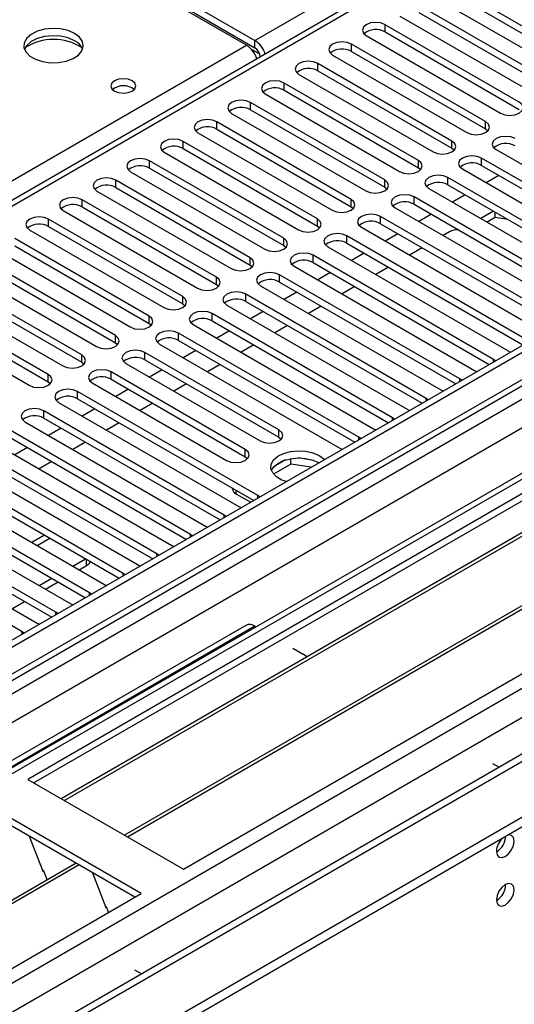
# Model space of a CAD drawing. Units: millimetres. Extents: x 4 to 10294, y 11 to 14564.
# Drawn here: x 6530 to 6613, y 4256 to 4421 of the extents above; entities that cross this region are included whole.
import ezdxf

# ---------------------------------------------------------------- set-up
doc = ezdxf.new("R2010")
doc.units = ezdxf.units.MM
doc.header["$LTSCALE"] = 49

msp = doc.modelspace()

# ---------------------------------------------------------------- linework, layer by layer
at = {"color": 7, "linetype": 'Continuous', "lineweight": 25}
for p, q in [((6970.159, 4571.54), (5596.958, 3778.808)), ((6971.22, 4570.928), (5598.019, 3778.196)), ((5594.483, 3698.186), (7095.671, 4564.804)), ((5597.795, 3772.561), (6969.538, 4564.451)), ((6994.999, 4564.442), (5598.817, 3758.443)), ((5594.483, 3696.553), (7095.671, 4563.171)), ((6823.526, 4560.768), (6248.917, 4229.054)), ((7033.64, 4539.566), (5695.635, 3767.152)), ((6512.661, 4450.302), (6569.583, 4417.442)), ((6568.169, 4416.625), (6511.247, 4449.486)), ((6512.661, 4449.077), (6569.583, 4416.217)), ((6625.338, 4413.605), (6602.799, 4426.616)), ((6599.617, 4424.779), (6622.156, 4411.768)), ((6602.799, 4425.392), (6625.338, 4412.38)), ((6619.681, 4410.339), (6597.142, 4423.351)), ((6754.138, 4421.932), (6531.399, 4293.348)), ((6593.96, 4421.514), (6616.499, 4408.502)), ((6597.142, 4422.126), (6619.681, 4409.114)), ((6754.138, 4420.707), (6532.46, 4292.736)), ((6614.025, 4407.074), (6591.486, 4420.085)), ((6588.304, 4418.248), (6610.843, 4405.237)), ((6591.486, 4418.86), (6614.025, 4405.849)), ((6758.729, 4418.057), (6537.051, 4290.085)), ((6759.246, 4417.759), (6537.568, 4289.787)), ((6608.368, 4403.808), (6585.829, 4416.819)), ((6582.647, 4414.983), (6605.186, 4401.971)), ((6585.829, 4415.595), (6608.368, 4402.583)), ((6570.467, 4414.686), (6570.467, 4414.681)), ((6602.711, 4400.542), (6580.172, 4413.554)), ((6769.342, 4411.93), (6547.664, 4283.958)), ((6769.86, 4411.631), (6548.182, 4283.66)), ((6576.99, 4411.717), (6599.529, 4398.705)), ((6580.172, 4412.329), (6602.711, 4399.318)), ((6597.054, 4397.277), (6574.515, 4410.288)), ((6571.333, 4408.451), (6593.872, 4395.44)), ((6574.515, 4409.063), (6597.054, 4396.052)), ((6557.562, 4278.244), (6780.301, 4406.829)), ((6591.397, 4394.011), (6568.858, 4407.023)), ((6565.676, 4405.186), (6588.215, 4392.174)), ((6568.858, 4405.798), (6591.397, 4392.786)), ((6585.74, 4390.745), (6563.201, 4403.757)), ((6560.019, 4401.92), (6582.558, 4388.909)), ((6563.201, 4402.532), (6585.74, 4389.521)), ((6608.368, 4402.583), (6608.761, 4402.277)), ((6580.083, 4387.48), (6557.544, 4400.491)), ((6554.362, 4398.654), (6576.901, 4385.643)), ((6557.544, 4399.267), (6580.083, 4386.255)), ((6602.711, 4399.318), (6603.104, 4399.011)), ((6610.136, 4399.114), (6640.453, 4381.612)), ((6574.427, 4384.214), (6551.888, 4397.226)), ((6637.978, 4380.183), (6607.661, 4397.685)), ((6548.706, 4395.389), (6571.245, 4382.377)), ((6551.888, 4396.001), (6574.427, 4382.989)), ((6597.054, 4396.052), (6597.447, 4395.746)), ((6604.479, 4395.848), (6634.796, 4378.346)), ((6607.661, 4396.46), (6637.27, 4379.367)), ((6568.77, 4380.949), (6546.231, 4393.96)), ((6632.321, 4376.918), (6602.004, 4394.419)), ((6610.583, 4394.773), (6608.462, 4393.548)), ((6543.049, 4392.123), (6565.588, 4379.112)), ((6546.231, 4392.735), (6568.77, 4379.724)), ((6591.397, 4392.786), (6591.79, 4392.48)), ((6598.822, 4392.582), (6629.139, 4375.081)), ((6602.004, 4393.194), (6631.613, 4376.102)), ((6563.113, 4377.683), (6540.574, 4390.694)), ((6626.664, 4373.652), (6596.347, 4391.154)), ((6604.927, 4391.507), (6602.805, 4390.283)), ((6537.392, 4388.858), (6559.931, 4375.846)), ((6540.574, 4389.47), (6563.113, 4376.458)), ((6585.74, 4389.521), (6586.134, 4389.215)), ((6593.165, 4389.317), (6623.482, 4371.815)), ((6596.347, 4389.929), (6625.956, 4372.836)), ((6609.664, 4388.772), (6607.543, 4387.548)), ((6609.943, 4387.708), (6609.943, 4388.611)), ((6557.456, 4374.417), (6534.917, 4387.429)), ((6621.007, 4370.386), (6590.69, 4387.888)), ((6599.27, 4388.242), (6597.149, 4387.017)), ((6609.943, 4387.708), (6608.604, 4386.935)), ((6612.08, 4387.378), (6609.943, 4387.708)), ((6531.735, 4385.592), (6554.274, 4372.58)), ((6534.917, 4386.204), (6557.456, 4373.192)), ((6580.083, 4386.255), (6580.477, 4385.949)), ((6587.508, 4386.051), (6617.825, 4368.549)), ((6590.69, 4386.663), (6620.299, 4369.57)), ((6602.269, 4385.279), (6601.214, 4384.67)), ((6551.799, 4371.152), (6529.26, 4384.163)), ((6615.35, 4367.121), (6585.033, 4384.622)), ((6593.613, 4384.976), (6591.492, 4383.751)), ((6526.078, 4382.326), (6548.617, 4369.315)), ((6529.26, 4382.938), (6551.799, 4369.927)), ((6574.427, 4382.989), (6574.82, 4382.683)), ((6581.851, 4382.785), (6612.168, 4365.284)), ((6585.033, 4383.398), (6614.642, 4366.305)), ((6597.678, 4382.629), (6595.557, 4381.404)), ((6546.142, 4367.886), (6523.603, 4380.898)), ((6609.694, 4363.855), (6579.376, 4381.357)), ((6587.956, 4381.71), (6585.835, 4380.486)), ((6520.421, 4379.061), (6542.96, 4366.049)), ((6523.603, 4379.673), (6546.142, 4366.661)), ((6568.77, 4379.724), (6569.163, 4379.418)), ((6576.194, 4379.52), (6606.512, 4362.018)), ((6579.376, 4380.132), (6608.985, 4363.039)), ((6592.022, 4379.363), (6589.9, 4378.139)), ((6540.485, 4364.62), (6517.946, 4377.632)), ((6604.037, 4360.589), (6573.72, 4378.091)), ((6573.72, 4376.866), (6603.329, 4359.773)), ((6582.299, 4378.445), (6580.178, 4377.22)), ((6514.764, 4375.795), (6537.304, 4362.783)), ((6517.946, 4376.407), (6540.485, 4363.396)), ((6563.113, 4376.458), (6563.506, 4376.152)), ((6570.538, 4376.254), (6600.855, 4358.752)), ((6576.642, 4375.179), (6574.521, 4373.955)), ((6586.365, 4376.098), (6584.244, 4374.873)), ((6534.829, 4361.355), (6512.29, 4374.366)), ((6598.38, 4357.324), (6568.063, 4374.826)), ((6568.063, 4373.601), (6597.672, 4356.508)), ((6509.108, 4372.529), (6531.647, 4359.518)), ((6512.29, 4373.141), (6534.829, 4360.13)), ((6557.456, 4373.192), (6557.849, 4372.886)), ((6564.881, 4372.989), (6595.198, 4355.487)), ((6570.985, 4371.913), (6568.864, 4370.689)), ((6580.708, 4372.832), (6578.587, 4371.607)), ((6592.723, 4354.058), (6562.406, 4371.56)), ((6562.406, 4370.335), (6592.015, 4353.242)), ((6551.799, 4369.927), (6552.192, 4369.621)), ((6559.224, 4369.723), (6589.541, 4352.221)), ((6565.329, 4368.648), (6563.207, 4367.423)), ((6575.051, 4369.566), (6572.93, 4368.342)), ((6587.066, 4350.792), (6556.749, 4368.294)), ((6556.749, 4367.069), (6586.358, 4349.976)), ((6546.142, 4366.661), (6546.536, 4366.355)), ((6553.567, 4366.457), (6583.884, 4348.956)), ((6559.672, 4365.382), (6557.551, 4364.158)), ((6569.394, 4366.301), (6567.273, 4365.076)), ((6612.168, 4365.284), (6612.561, 4365.103)), ((6573.631, 4352.017), (6551.092, 4365.029)), ((6551.092, 4363.804), (6573.631, 4350.792)), ((6610.007, 4363.629), (6609.694, 4363.855)), ((6540.485, 4363.396), (6540.879, 4363.09)), ((6547.91, 4363.192), (6570.449, 4350.18)), ((6554.015, 4362.117), (6551.894, 4360.892)), ((6563.737, 4363.035), (6561.616, 4361.811)), ((6606.512, 4362.018), (6606.904, 4361.837)), ((6567.974, 4348.751), (6545.435, 4361.763)), ((6545.435, 4360.538), (6567.974, 4347.527)), ((6604.35, 4360.363), (6604.037, 4360.589)), ((6534.829, 4360.13), (6535.222, 4359.824)), ((6542.253, 4359.926), (6564.792, 4346.915)), ((6548.358, 4358.851), (6546.237, 4357.626)), ((6558.081, 4359.769), (6555.959, 4358.545)), ((6600.855, 4358.752), (6601.247, 4358.572)), ((6570.096, 4340.996), (6539.778, 4358.497)), ((6539.778, 4357.273), (6569.388, 4340.18)), ((6598.693, 4357.097), (6598.38, 4357.324)), ((6536.596, 4356.66), (6566.914, 4339.159)), ((6542.701, 4355.585), (6540.58, 4354.361)), ((6552.424, 4356.504), (6550.303, 4355.279)), ((6595.198, 4355.487), (6595.59, 4355.306)), ((6564.439, 4337.73), (6534.122, 4355.232)), ((6534.122, 4354.007), (6563.731, 4336.914)), ((6593.036, 4353.832), (6592.723, 4354.058)), ((6530.94, 4353.395), (6561.257, 4335.893)), ((6537.044, 4352.32), (6534.923, 4351.095)), ((6546.767, 4353.238), (6544.646, 4352.014)), ((6589.541, 4352.221), (6589.933, 4352.04)), ((6558.782, 4334.464), (6528.465, 4351.966)), ((6528.465, 4350.741), (6558.074, 4333.648)), ((6573.631, 4350.792), (6574.024, 4350.486)), ((6587.379, 4350.566), (6587.066, 4350.792)), ((6525.283, 4350.129), (6555.6, 4332.627)), ((6531.387, 4349.054), (6529.266, 4347.829)), ((6541.11, 4349.973), (6538.989, 4348.748)), ((6583.884, 4348.956), (6584.277, 4348.775)), ((6553.125, 4331.199), (6522.808, 4348.7)), ((6522.808, 4347.476), (6552.417, 4330.383)), ((6567.974, 4347.527), (6568.367, 4347.221)), ((6575.648, 4346.284), (6575.648, 4347.205)), ((6579.503, 4346.913), (6576.868, 4347.32)), ((6547.468, 4327.933), (6517.151, 4345.435)), ((6519.626, 4346.864), (6549.943, 4329.362)), ((6535.453, 4346.707), (6533.332, 4345.482)), ((6575.648, 4346.284), (6572.736, 4344.603)), ((6574.755, 4346.993), (6572.826, 4345.88)), ((6579.051, 4345.758), (6575.648, 4346.284)), ((6517.151, 4344.21), (6546.76, 4327.117)), ((6541.811, 4324.667), (6511.494, 4342.169)), ((6513.969, 4343.598), (6544.286, 4326.096)), ((6565.815, 4342.242), (6565.815, 4342.13)), ((6511.494, 4340.944), (6541.103, 4323.851)), ((6566.401, 4341.314), (6568.877, 4339.885)), ((6570.409, 4340.769), (6570.096, 4340.996)), ((6536.154, 4321.402), (6505.837, 4338.904)), ((6508.312, 4340.332), (6538.629, 4322.831)), ((6566.914, 4339.159), (6567.306, 4338.978)), ((6505.837, 4337.679), (6535.446, 4320.586)), ((6564.752, 4337.503), (6564.439, 4337.73)), ((6530.498, 4318.136), (6500.18, 4335.638)), ((6502.655, 4337.067), (6532.972, 4319.565)), ((6561.257, 4335.893), (6561.649, 4335.712)), ((6534.22, 4334.356), (6532.099, 4333.132)), ((6559.095, 4334.238), (6558.782, 4334.464)), ((6555.6, 4332.627), (6555.992, 4332.447)), ((6553.438, 4330.972), (6553.125, 4331.199)), ((6538.988, 4329.155), (6541.109, 4330.379)), ((6540.049, 4328.542), (6541.26, 4329.241)), ((6549.943, 4329.362), (6550.335, 4329.181)), ((6547.781, 4327.707), (6547.468, 4327.933)), ((6533.331, 4325.889), (6535.452, 4327.114)), ((6534.392, 4325.277), (6536.513, 4326.501)), ((6544.286, 4326.096), (6544.679, 4325.915)), ((6542.124, 4324.441), (6541.811, 4324.667)), ((6528.735, 4322.011), (6530.856, 4323.236)), ((6538.629, 4322.831), (6539.022, 4322.65)), ((6536.468, 4321.175), (6536.154, 4321.402)), ((6568.083, 4319.212), (6507.979, 4284.515)), ((6532.972, 4319.565), (6533.365, 4319.384)), ((6569.583, 4319.064), (6569.764, 4318.959)), ((6530.811, 4317.91), (6530.498, 4318.136)), ((6575.947, 4315.39), (6577.715, 4314.369)), ((6609.535, 4296), (6610.63, 4295.368)), ((6531.399, 4293.348), (6557.562, 4278.244)), ((6550.491, 4274.162), (6524.328, 4289.266)), ((6549.43, 4273.55), (6524.328, 4288.041)), ((6531.67, 4283.803), (6533.946, 4277.936)), ((6539.533, 4279.264), (6317.855, 4151.292)), ((6540.05, 4278.965), (6318.372, 4150.993)), ((6533.875, 4278.119), (6533.997, 4278.13)), ((6533.946, 4277.936), (6534.049, 4277.996)), ((6533.997, 4278.13), (6534.65, 4276.445)), ((6542.283, 4277.676), (6544.56, 4271.809)), ((6327.753, 4145.578), (6550.491, 4274.162)), ((6544.489, 4271.991), (6544.611, 4272.002)), ((6544.56, 4271.809), (6544.663, 4271.869)), ((6544.611, 4272.002), (6545.003, 4270.994)), ((6550.526, 4260.67), (6549.431, 4261.303)), ((6549.465, 4260.058), (6549.431, 4260.078))]:
    msp.add_line(p, q, dxfattribs=at)
at = {"color": 8, "linetype": 'Continuous', "lineweight": 25}
for p, q in [((6971.22, 4566.437), (5598.019, 3773.705)), ((5594.837, 3768.603), (6973.695, 4564.601)), ((6996.499, 4564.293), (5600.317, 3758.294)), ((5630.722, 3740.742), (7058.017, 4564.702)), ((6975.816, 4560.927), (5596.958, 3764.929)), ((5632.844, 3737.067), (7060.987, 4561.517)), ((6825.026, 4560.62), (6249.796, 4228.547)), ((6569.583, 4417.442), (6819.899, 4561.946)), ((5638.5, 3732.986), (7035.39, 4539.393)), ((6591.486, 4418.86), (6591.486, 4420.085)), ((6246.084, 4230.69), (6568.169, 4416.625)), ((6569.583, 4416.217), (6569.583, 4417.442)), ((6585.829, 4415.595), (6585.829, 4416.819)), ((6570.393, 4415.137), (6568.98, 4415.953)), ((6570.467, 4414.686), (6570.472, 4414.683)), ((6580.172, 4412.329), (6580.172, 4413.554)), ((6574.515, 4409.063), (6574.515, 4410.288)), ((6568.858, 4405.798), (6568.858, 4407.023)), ((6563.201, 4402.532), (6563.201, 4403.757)), ((6608.368, 4402.583), (6608.368, 4403.808)), ((6557.544, 4399.267), (6557.544, 4400.491)), ((6602.711, 4399.318), (6602.711, 4400.542)), ((6551.888, 4396.001), (6551.888, 4397.226)), ((6597.054, 4396.052), (6597.054, 4397.277)), ((6607.661, 4396.46), (6607.661, 4397.685)), ((6546.231, 4392.735), (6546.231, 4393.96)), ((6591.397, 4392.786), (6591.397, 4394.011)), ((6602.004, 4393.194), (6602.004, 4394.419)), ((6540.574, 4389.47), (6540.574, 4390.694)), ((6585.74, 4389.521), (6585.74, 4390.745)), ((6596.347, 4389.929), (6596.347, 4391.154)), ((6534.917, 4386.204), (6534.917, 4387.429)), ((6580.083, 4386.255), (6580.083, 4387.48)), ((6590.69, 4386.663), (6590.69, 4387.888)), ((6574.427, 4382.989), (6574.427, 4384.214)), ((6585.033, 4383.398), (6585.033, 4384.622)), ((6568.77, 4379.724), (6568.77, 4380.949)), ((6579.376, 4380.132), (6579.376, 4381.357)), ((6563.113, 4376.458), (6563.113, 4377.683)), ((6573.72, 4376.866), (6573.72, 4378.091)), ((6557.456, 4373.192), (6557.456, 4374.417)), ((6568.063, 4373.601), (6568.063, 4374.826)), ((6551.799, 4369.927), (6551.799, 4371.152)), ((6562.406, 4370.335), (6562.406, 4371.56)), ((6546.142, 4366.661), (6546.142, 4367.886)), ((6556.749, 4367.069), (6556.749, 4368.294)), ((6540.485, 4363.396), (6540.485, 4364.62)), ((6551.092, 4363.804), (6551.092, 4365.029)), ((6609.694, 4363.448), (6609.694, 4363.855)), ((6534.829, 4360.13), (6534.829, 4361.355)), ((6545.435, 4360.538), (6545.435, 4361.763)), ((6604.037, 4360.182), (6604.037, 4360.589)), ((6539.778, 4357.273), (6539.778, 4358.497)), ((6598.38, 4356.916), (6598.38, 4357.324)), ((6534.122, 4354.007), (6534.122, 4355.232)), ((6592.723, 4353.651), (6592.723, 4354.058)), ((6573.631, 4350.792), (6573.631, 4352.017)), ((6587.066, 4350.385), (6587.066, 4350.792)), ((6567.974, 4347.527), (6567.974, 4348.751)), ((6566.401, 4341.903), (6566.401, 4341.314)), ((6570.096, 4340.588), (6570.096, 4340.996)), ((6564.439, 4337.323), (6564.439, 4337.73)), ((6532.977, 4332.625), (6535.099, 4333.849)), ((6558.782, 4334.057), (6558.782, 4334.464)), ((6553.125, 4330.791), (6553.125, 4331.199)), ((6541.26, 4329.241), (6541.26, 4330.292)), ((6547.468, 4327.526), (6547.468, 4327.933)), ((6541.811, 4324.26), (6541.811, 4324.667)), ((6536.154, 4320.995), (6536.154, 4321.402)), ((6569.583, 4319.064), (6509.479, 4284.366)), ((6530.498, 4317.729), (6530.498, 4318.136))]:
    msp.add_line(p, q, dxfattribs=at)
at = {"color": 7, "linetype": 'Continuous', "lineweight": 25, "flags": 128}
for points in [[(6591.486, 4420.085), (6590.756, 4420.367), (6589.895, 4420.466), (6589.034, 4420.367), (6588.304, 4420.085), (6587.816, 4419.664), (6587.645, 4419.167), (6587.816, 4418.67), (6588.304, 4418.248)], [(6539.284, 4418.605), (6538.199, 4419.08), (6536.933, 4419.368), (6535.578, 4419.449), (6534.236, 4419.315), (6533.006, 4418.977), (6531.98, 4418.461), (6531.233, 4417.804), (6530.821, 4417.054), (6530.775, 4416.269), (6531.097, 4415.505), (6531.765, 4414.82), (6532.728, 4414.264), (6533.914, 4413.879), (6535.237, 4413.693), (6536.598, 4413.719), (6537.896, 4413.957), (6539.035, 4414.388), (6539.93, 4414.981), (6540.514, 4415.691), (6540.746, 4416.465), (6540.607, 4417.247), (6540.107, 4417.979), (6539.284, 4418.605)], [(6539.284, 4417.38), (6538.199, 4417.855), (6536.933, 4418.143), (6535.578, 4418.224), (6534.236, 4418.09), (6533.006, 4417.753), (6531.98, 4417.236), (6531.233, 4416.579), (6530.863, 4415.951)], [(6585.829, 4416.819), (6585.099, 4417.101), (6584.238, 4417.2), (6583.377, 4417.101), (6582.647, 4416.819), (6582.159, 4416.398), (6581.988, 4415.901), (6582.159, 4415.404), (6582.647, 4414.983)], [(6580.172, 4413.554), (6579.442, 4413.835), (6578.581, 4413.934), (6577.72, 4413.835), (6576.99, 4413.554), (6576.502, 4413.132), (6576.331, 4412.635), (6576.502, 4412.138), (6576.99, 4411.717)], [(6548.971, 4410.645), (6548.29, 4410.908), (6547.486, 4411), (6546.682, 4410.908), (6546.001, 4410.645), (6545.546, 4410.252), (6545.386, 4409.788), (6545.546, 4409.324), (6546.001, 4408.931), (6546.682, 4408.668), (6547.486, 4408.576), (6548.29, 4408.668), (6548.971, 4408.931), (6549.426, 4409.324), (6549.586, 4409.788), (6549.426, 4410.252), (6548.971, 4410.645)], [(6574.515, 4410.288), (6573.785, 4410.57), (6572.924, 4410.669), (6572.063, 4410.57), (6571.333, 4410.288), (6570.845, 4409.867), (6570.674, 4409.37), (6570.845, 4408.873), (6571.333, 4408.451)], [(6568.858, 4407.023), (6568.128, 4407.304), (6567.267, 4407.403), (6566.406, 4407.304), (6565.676, 4407.023), (6565.188, 4406.601), (6565.017, 4406.104), (6565.188, 4405.607), (6565.676, 4405.186)], [(6610.843, 4405.237), (6611.573, 4404.955), (6612.434, 4404.856), (6613.295, 4404.955), (6614.025, 4405.237), (6614.512, 4405.658), (6614.684, 4406.155), (6614.512, 4406.652), (6614.025, 4407.074)], [(6563.201, 4403.757), (6562.471, 4404.039), (6561.61, 4404.137), (6560.749, 4404.039), (6560.019, 4403.757), (6559.532, 4403.336), (6559.36, 4402.839), (6559.532, 4402.341), (6560.019, 4401.92)], [(6605.186, 4401.971), (6605.916, 4401.69), (6606.777, 4401.591), (6607.638, 4401.69), (6608.368, 4401.971), (6608.855, 4402.392), (6609.027, 4402.89), (6608.855, 4403.387), (6608.368, 4403.808)], [(6557.544, 4400.491), (6556.814, 4400.773), (6555.953, 4400.872), (6555.092, 4400.773), (6554.362, 4400.491), (6553.875, 4400.07), (6553.703, 4399.573), (6553.875, 4399.076), (6554.362, 4398.654)], [(6599.529, 4398.705), (6600.259, 4398.424), (6601.12, 4398.325), (6601.981, 4398.424), (6602.711, 4398.705), (6603.199, 4399.127), (6603.37, 4399.624), (6603.199, 4400.121), (6602.711, 4400.542)], [(6613.317, 4400.951), (6612.588, 4401.232), (6611.727, 4401.331), (6610.865, 4401.232), (6610.135, 4400.951), (6609.648, 4400.529), (6609.476, 4400.032), (6609.648, 4399.535), (6610.136, 4399.114)], [(6551.888, 4397.226), (6551.158, 4397.507), (6550.297, 4397.606), (6549.436, 4397.507), (6548.706, 4397.226), (6548.218, 4396.804), (6548.047, 4396.307), (6548.218, 4395.81), (6548.706, 4395.389)], [(6593.872, 4395.44), (6594.602, 4395.158), (6595.463, 4395.059), (6596.324, 4395.158), (6597.054, 4395.44), (6597.542, 4395.861), (6597.713, 4396.358), (6597.542, 4396.855), (6597.054, 4397.277)], [(6607.661, 4397.685), (6606.931, 4397.967), (6606.07, 4398.065), (6605.209, 4397.967), (6604.479, 4397.685), (6603.991, 4397.264), (6603.82, 4396.766), (6603.991, 4396.269), (6604.479, 4395.848)], [(6546.231, 4393.96), (6545.501, 4394.242), (6544.64, 4394.341), (6543.779, 4394.242), (6543.049, 4393.96), (6542.561, 4393.539), (6542.39, 4393.042), (6542.561, 4392.545), (6543.049, 4392.123)], [(6588.215, 4392.174), (6588.945, 4391.893), (6589.806, 4391.794), (6590.667, 4391.893), (6591.397, 4392.174), (6591.885, 4392.596), (6592.056, 4393.093), (6591.885, 4393.59), (6591.397, 4394.011)], [(6602.004, 4394.419), (6601.274, 4394.701), (6600.413, 4394.8), (6599.552, 4394.701), (6598.822, 4394.419), (6598.334, 4393.998), (6598.163, 4393.501), (6598.334, 4393.004), (6598.822, 4392.582)], [(6540.574, 4390.694), (6539.844, 4390.976), (6538.983, 4391.075), (6538.122, 4390.976), (6537.392, 4390.694), (6536.904, 4390.273), (6536.733, 4389.776), (6536.904, 4389.279), (6537.392, 4388.858)], [(6582.558, 4388.909), (6583.288, 4388.627), (6584.149, 4388.528), (6585.01, 4388.627), (6585.74, 4388.909), (6586.228, 4389.33), (6586.399, 4389.827), (6586.228, 4390.324), (6585.74, 4390.745)], [(6596.347, 4391.154), (6595.617, 4391.435), (6594.756, 4391.534), (6593.895, 4391.435), (6593.165, 4391.154), (6592.677, 4390.732), (6592.506, 4390.235), (6592.677, 4389.738), (6593.165, 4389.317)], [(6534.917, 4387.429), (6534.187, 4387.71), (6533.326, 4387.809), (6532.465, 4387.71), (6531.735, 4387.429), (6531.247, 4387.007), (6531.076, 4386.51), (6531.247, 4386.013), (6531.735, 4385.592)], [(6576.901, 4385.643), (6577.631, 4385.361), (6578.492, 4385.262), (6579.354, 4385.361), (6580.083, 4385.643), (6580.571, 4386.064), (6580.742, 4386.561), (6580.571, 4387.058), (6580.083, 4387.48)], [(6590.69, 4387.888), (6589.96, 4388.17), (6589.099, 4388.268), (6588.238, 4388.17), (6587.508, 4387.888), (6587.02, 4387.467), (6586.849, 4386.97), (6587.02, 4386.473), (6587.508, 4386.051)], [(6571.245, 4382.377), (6571.975, 4382.096), (6572.836, 4381.997), (6573.697, 4382.096), (6574.427, 4382.377), (6574.914, 4382.799), (6575.086, 4383.296), (6574.914, 4383.793), (6574.427, 4384.214)], [(6585.033, 4384.622), (6584.303, 4384.904), (6583.442, 4385.003), (6582.581, 4384.904), (6581.851, 4384.622), (6581.363, 4384.201), (6581.192, 4383.704), (6581.364, 4383.207), (6581.851, 4382.785)], [(6565.588, 4379.112), (6566.318, 4378.83), (6567.179, 4378.731), (6568.04, 4378.83), (6568.77, 4379.112), (6569.257, 4379.533), (6569.429, 4380.03), (6569.258, 4380.527), (6568.77, 4380.949)], [(6579.376, 4381.357), (6578.646, 4381.638), (6577.785, 4381.737), (6576.924, 4381.638), (6576.194, 4381.357), (6575.707, 4380.935), (6575.535, 4380.438), (6575.707, 4379.941), (6576.194, 4379.52)], [(6559.931, 4375.846), (6560.661, 4375.564), (6561.522, 4375.466), (6562.383, 4375.564), (6563.113, 4375.846), (6563.601, 4376.267), (6563.772, 4376.764), (6563.601, 4377.262), (6563.113, 4377.683)], [(6573.72, 4378.091), (6572.99, 4378.373), (6572.129, 4378.472), (6571.267, 4378.373), (6570.538, 4378.091), (6570.05, 4377.67), (6569.879, 4377.173), (6570.05, 4376.676), (6570.538, 4376.254)], [(6568.063, 4374.826), (6567.333, 4375.107), (6566.472, 4375.206), (6565.611, 4375.107), (6564.881, 4374.826), (6564.393, 4374.404), (6564.222, 4373.907), (6564.393, 4373.41), (6564.881, 4372.989)], [(6554.274, 4372.58), (6555.004, 4372.299), (6555.865, 4372.2), (6556.726, 4372.299), (6557.456, 4372.58), (6557.944, 4373.002), (6558.115, 4373.499), (6557.944, 4373.996), (6557.456, 4374.417)], [(6562.406, 4371.56), (6561.676, 4371.841), (6560.815, 4371.94), (6559.954, 4371.841), (6559.224, 4371.56), (6558.736, 4371.138), (6558.565, 4370.641), (6558.736, 4370.144), (6559.224, 4369.723)], [(6548.617, 4369.315), (6549.347, 4369.033), (6550.208, 4368.934), (6551.069, 4369.033), (6551.799, 4369.315), (6552.287, 4369.736), (6552.458, 4370.233), (6552.287, 4370.73), (6551.799, 4371.152)], [(6556.749, 4368.294), (6556.019, 4368.576), (6555.158, 4368.675), (6554.297, 4368.576), (6553.567, 4368.294), (6553.079, 4367.873), (6552.908, 4367.376), (6553.079, 4366.879), (6553.567, 4366.457)], [(6542.96, 4366.049), (6543.69, 4365.768), (6544.551, 4365.669), (6545.412, 4365.768), (6546.142, 4366.049), (6546.63, 4366.471), (6546.801, 4366.968), (6546.63, 4367.465), (6546.142, 4367.886)], [(6551.092, 4365.029), (6550.362, 4365.31), (6549.501, 4365.409), (6548.64, 4365.31), (6547.91, 4365.029), (6547.422, 4364.607), (6547.251, 4364.11), (6547.422, 4363.613), (6547.91, 4363.192)], [(6537.304, 4362.783), (6538.033, 4362.502), (6538.894, 4362.403), (6539.756, 4362.502), (6540.486, 4362.783), (6540.973, 4363.205), (6541.144, 4363.702), (6540.973, 4364.199), (6540.485, 4364.62)], [(6545.435, 4361.763), (6544.705, 4362.045), (6543.844, 4362.143), (6542.983, 4362.045), (6542.253, 4361.763), (6541.766, 4361.342), (6541.594, 4360.845), (6541.765, 4360.347), (6542.253, 4359.926)], [(6531.647, 4359.518), (6532.377, 4359.236), (6533.238, 4359.137), (6534.099, 4359.236), (6534.829, 4359.518), (6535.316, 4359.939), (6535.488, 4360.436), (6535.316, 4360.933), (6534.829, 4361.355)], [(6539.778, 4358.497), (6539.048, 4358.779), (6538.187, 4358.878), (6537.326, 4358.779), (6536.596, 4358.497), (6536.109, 4358.076), (6535.937, 4357.579), (6536.109, 4357.082), (6536.596, 4356.66)], [(6534.122, 4355.232), (6533.392, 4355.513), (6532.531, 4355.612), (6531.669, 4355.513), (6530.94, 4355.232), (6530.452, 4354.81), (6530.281, 4354.313), (6530.452, 4353.816), (6530.94, 4353.395)], [(6570.449, 4350.18), (6571.179, 4349.899), (6572.04, 4349.8), (6572.901, 4349.899), (6573.631, 4350.18), (6574.119, 4350.602), (6574.29, 4351.099), (6574.119, 4351.596), (6573.631, 4352.017)], [(6564.792, 4346.915), (6565.522, 4346.633), (6566.383, 4346.534), (6567.244, 4346.633), (6567.974, 4346.915), (6568.462, 4347.336), (6568.633, 4347.833), (6568.462, 4348.33), (6567.974, 4348.751)], [(6574.881, 4343.351), (6574.138, 4343.617), (6573.223, 4344.145), (6572.589, 4344.796), (6572.283, 4345.522), (6572.327, 4346.268), (6572.718, 4346.98), (6573.428, 4347.604), (6574.403, 4348.095), (6575.571, 4348.416), (6576.846, 4348.543), (6578.132, 4348.467), (6579.336, 4348.193), (6580.367, 4347.741), (6580.367, 4347.741)], [(6572.378, 4345.19), (6572.718, 4345.755), (6573.428, 4346.38), (6574.403, 4346.87), (6575.571, 4347.191), (6576.846, 4347.318), (6578.132, 4347.242), (6579.336, 4346.968), (6580.367, 4346.517)], [(6580.367, 4347.741), (6581.148, 4347.146), (6581.255, 4347.03)], [(6578.345, 4313.924), (6578.337, 4313.932), (6577.715, 4314.369)], [(6610.171, 4281.263), (6610.284, 4280.672), (6610.606, 4280.301), (6611.088, 4280.208), (6611.656, 4280.405), (6612.224, 4280.864), (6612.706, 4281.514), (6613.028, 4282.256), (6613.141, 4282.977), (6613.028, 4283.568), (6612.706, 4283.939), (6612.224, 4284.032), (6612.104, 4284.014)], [(6610.171, 4273.097), (6610.284, 4272.506), (6610.606, 4272.136), (6611.088, 4272.042), (6611.656, 4272.24), (6612.224, 4272.699), (6612.706, 4273.348), (6613.028, 4274.09), (6613.141, 4274.812), (6613.028, 4275.403), (6612.706, 4275.773), (6612.224, 4275.867), (6611.656, 4275.669), (6611.088, 4275.211), (6610.606, 4274.561), (6610.284, 4273.819), (6610.171, 4273.097)]]:
    msp.add_lwpolyline(points, dxfattribs=at)
at = {"color": 7, "linetype": 'Continuous', "lineweight": 25}
for centre, radius, start, end in [((6589.923, 4416.082), 3.188, 60.64588, 129.13955), ((6535.749, 4408.827), 8.795, 57.23703, 122.76297), ((6538.082, 4414.89), 2.765, 22.56822, 64.21772), ((6565.876, 4413.052), 4.246, 17.9628, 57.30894), ((6567.29, 4413.869), 4.246, 17.9628, 57.30894), ((6568.548, 4414.599), 1.921, 2.60476, 57.39603), ((6584.266, 4412.816), 3.188, 60.64477, 129.14066), ((6578.609, 4409.55), 3.188, 60.64486, 129.14056), ((6547.486, 4406.975), 2.851, 50.53156, 129.46844), ((6572.952, 4406.285), 3.188, 60.6464, 129.13903), ((6567.295, 4403.019), 3.188, 60.64477, 129.14066), ((6561.638, 4399.753), 3.188, 60.64486, 129.14056), ((6611.755, 4396.947), 3.188, 60.64477, 129.14066), ((6555.982, 4396.488), 3.188, 60.64674, 129.13934), ((6606.098, 4393.681), 3.188, 60.64486, 129.14056), ((6550.325, 4393.222), 3.188, 60.6464, 129.13903), ((6600.441, 4390.416), 3.188, 60.6464, 129.13903), ((6544.668, 4389.957), 3.188, 60.64477, 129.14066), ((6594.784, 4387.15), 3.188, 60.64477, 129.14066), ((6539.011, 4386.691), 3.188, 60.64486, 129.14056), ((6589.127, 4383.885), 3.188, 60.64486, 129.14056), ((6533.354, 4383.425), 3.188, 60.64674, 129.13934), ((6603.647, 4382.662), 2.958, 86.64331, 117.76374), ((6583.47, 4380.619), 3.188, 60.64674, 129.13934), ((6577.814, 4377.353), 3.188, 60.6464, 129.13903), ((6572.157, 4374.088), 3.188, 60.64477, 129.14066), ((6566.5, 4370.822), 3.188, 60.64486, 129.14056), ((6560.843, 4367.556), 3.188, 60.64674, 129.13934), ((6555.186, 4364.291), 3.188, 60.64588, 129.13955), ((6549.529, 4361.025), 3.188, 60.64477, 129.14066), ((6543.872, 4357.759), 3.188, 60.64486, 129.14056), ((6538.216, 4354.494), 3.188, 60.6464, 129.13903), ((6532.559, 4351.228), 3.188, 60.64477, 129.14066), ((6566.816, 4342.23), 1.006, 185.68907, 245.63017), ((6540.378, 4330.914), 1.891, 297.78065, 327.03621), ((6568.704, 4317.837), 1.509, 54.37998, 114.31003), ((6613.474, 4281.087), 3.308, 133.2433, 176.95011), ((6608.673, 4283.844), 3.054, 299.40969, 359.08923), ((6608.631, 4283.87), 3.097, 299.86477, 358.59566), ((6608.689, 4275.667), 3.036, 299.24729, 0.7581)]:
    msp.add_arc(centre, radius, start, end, dxfattribs=at)

doc.saveas('drawing.dxf')
